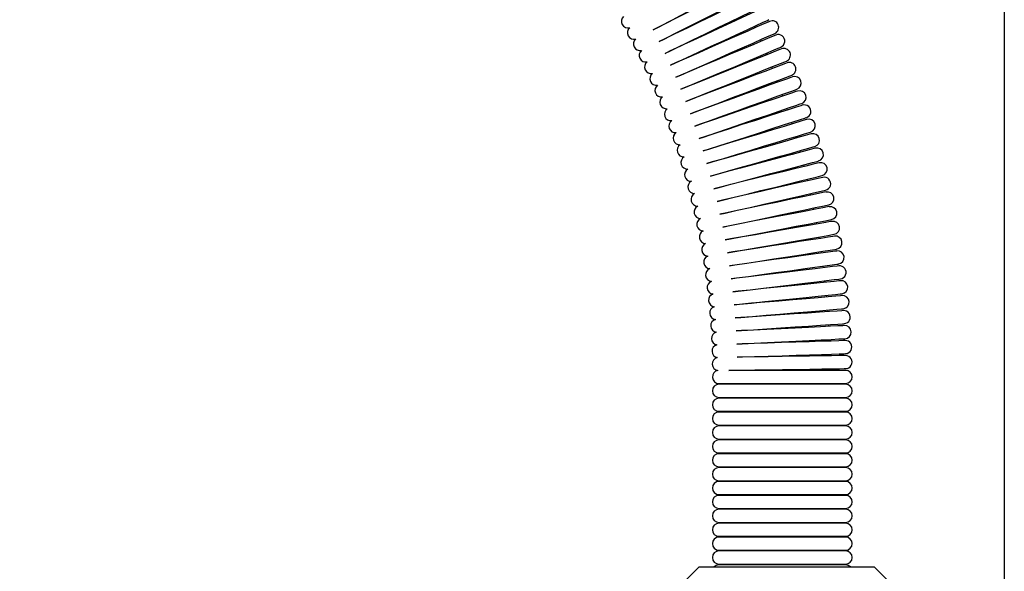
# Model space of a CAD drawing. Units: millimetres. Extents: x -155 to 685, y -630 to 558.
# Drawn here: x 163 to 276, y 196 to 259 of the extents above; entities that cross this region are included whole.
import ezdxf

# ---------------------------------------------------------------- set-up
doc = ezdxf.new("R2010")
doc.units = ezdxf.units.MM
doc.header["$PDSIZE"] = -1
doc.layers.add('寸法', color=3, linetype='Continuous', lineweight=20)
doc.styles.add('japanese', font='romans.shx', dxfattribs={"bigfont": 'bigfont.shx'})
doc.dimstyles.new('KIHON', dxfattribs={"dimscale": 10, "dimtxt": 2.5, "dimasz": 2.5, "dimexe": 0, "dimexo": 2, "dimgap": 1, "dimtad": 1, "dimdec": 0, "dimdsep": 46, "dimtxsty": 'japanese', "dimblk": 'OPEN30', "dimcen": 2.5, "dimadec": 0, "dimazin": 0, "dimtfac": 1, "dimtdec": 0, "dimtmove": 0, "dimatfit": 0, "dimfxl": 1, "dimarcsym": 0})

# ---------------------------------------------------------------- blocks, each defined once
blk = doc.blocks.new('_Open30')
at = {"color": 0, "linetype": 'ByBlock', "lineweight": -2}
for p, q in [((-1, 0.268), (0, 0)), ((0, 0), (-1, -0.268)), ((0, 0), (-1, 0))]:
    blk.add_line(p, q, dxfattribs=at)
blk = doc.blocks.new('*D2')
at = {"layer": 'Defpoints', "color": 0, "transparency": 16777216}
for p in [(147.5, 317.54), (-40.02, -142.47), (225.93, -142.47)]:
    blk.add_point(p, dxfattribs=at)
at = {"layer": '寸法', "color": 0, "lineweight": -2, "transparency": 16777216}
for p, q in [((137.5, 317.54), (-40.02, 317.54)), ((-40.02, 307.54), (-40.02, -132.47)), ((215.93, -142.47), (-40.02, -142.47))]:
    blk.add_line(p, q, dxfattribs=at)
at = {"layer": '寸法', "color": 0, "lineweight": -2, "transparency": 16777216, "xscale": 10, "yscale": 10, "zscale": 10}
for p, rotation in [((-40.02, 317.54), 90), ((-40.02, -142.47), 270)]:
    blk.add_blockref('_Open30', p, dxfattribs=dict(at, rotation=rotation))
at = {"layer": '寸法', "color": 0, "lineweight": 5, "transparency": 16777216, "insert": (-52.02, 84.64), "char_height": 10, "attachment_point": 2, "rotation": 90, "style": 'japanese'}
blk.add_mtext('460', dxfattribs=at)
blk = doc.blocks.new('*D8')
at = {"layer": 'Defpoints', "color": 0, "transparency": 16777216}
for p in [(54.76, 361.03), (54.76, 80.33), (275.76, -138.97)]:
    blk.add_point(p, dxfattribs=at)
at = {"layer": '寸法', "color": 0, "lineweight": -2, "transparency": 16777216}
for p, q in [((54.76, 90.33), (54.76, 361.03)), ((265.76, 361.03), (64.76, 361.03)), ((275.76, -128.97), (275.76, 361.03))]:
    blk.add_line(p, q, dxfattribs=at)
at = {"layer": '寸法', "color": 0, "lineweight": -2, "transparency": 16777216, "xscale": 10, "yscale": 10, "zscale": 10, "rotation": 180}
blk.add_blockref('_Open30', (54.76, 361.03), dxfattribs=at)
at = {"layer": '寸法', "color": 0, "lineweight": -2, "transparency": 16777216, "xscale": 10, "yscale": 10, "zscale": 10}
blk.add_blockref('_Open30', (275.76, 361.03), dxfattribs=at)
at = {"layer": '寸法', "color": 0, "lineweight": 5, "transparency": 16777216, "insert": (165.26, 373.03), "char_height": 10, "attachment_point": 2, "style": 'japanese'}
blk.add_mtext('221', dxfattribs=at)

msp = doc.modelspace()

# ---------------------------------------------------------------- linework, layer by layer
at = {"color": 7, "linetype": 'Continuous', "lineweight": 25}
for p, q in [((247.27, 258.23), (247.19, 258.4)), ((247.95, 256.69), (247.87, 256.86)), ((248.6, 255.14), (248.53, 255.31)), ((249.23, 253.57), (249.16, 253.74)), ((249.83, 251.99), (249.77, 252.17)), ((250.41, 250.41), (250.34, 250.58)), ((250.95, 248.81), (250.89, 248.99)), ((251.47, 247.21), (251.41, 247.38)), ((251.96, 245.59), (251.9, 245.77)), ((252.42, 243.97), (252.37, 244.15)), ((252.85, 242.34), (252.8, 242.52)), ((253.25, 240.7), (253.21, 240.88)), ((253.63, 239.06), (253.59, 239.24)), ((253.97, 237.41), (253.94, 237.59)), ((254.58, 234.09), (254.55, 234.27)), ((254.84, 232.42), (254.81, 232.61)), ((255.06, 230.75), (255.04, 230.93)), ((255.26, 229.08), (255.24, 229.26)), ((255.44, 227.4), (255.42, 227.58)), ((255.58, 225.72), (255.56, 225.9)), ((255.69, 224.03), (255.68, 224.22)), ((255.77, 222.35), (255.76, 222.53)), ((255.82, 220.66), (255.82, 220.85)), ((257.6, 218.99), (244.23, 218.99)), ((243.09, 217.49), (257.6, 217.49)), ((257.6, 217.4), (243.09, 217.4)), ((245.84, 217.49), (245.84, 217.4)), ((255.85, 217.4), (255.85, 217.49)), ((243.09, 215.9), (257.6, 215.9)), ((257.6, 215.81), (243.09, 215.81)), ((245.84, 215.9), (245.84, 215.81)), ((255.85, 215.81), (255.85, 215.9)), ((243.09, 214.31), (257.6, 214.31)), ((257.6, 214.22), (243.09, 214.22)), ((245.84, 214.31), (245.84, 214.22)), ((255.85, 214.22), (255.85, 214.31)), ((243.09, 212.72), (257.6, 212.72)), ((257.6, 212.63), (243.09, 212.63)), ((245.84, 212.72), (245.84, 212.63)), ((255.85, 212.63), (255.85, 212.72)), ((243.09, 211.13), (257.6, 211.13)), ((257.6, 211.04), (243.09, 211.04)), ((245.84, 211.13), (245.84, 211.04)), ((255.85, 211.04), (255.85, 211.13)), ((243.09, 209.54), (257.6, 209.54)), ((257.6, 209.45), (243.09, 209.45)), ((245.84, 209.54), (245.84, 209.45)), ((255.85, 209.45), (255.85, 209.54)), ((243.09, 207.95), (257.6, 207.95)), ((257.6, 207.86), (243.09, 207.86)), ((245.84, 207.95), (245.84, 207.86)), ((255.85, 207.86), (255.85, 207.95)), ((243.09, 206.36), (257.6, 206.36)), ((257.6, 206.27), (243.09, 206.27)), ((245.84, 206.36), (245.84, 206.27)), ((255.85, 206.27), (255.85, 206.36)), ((243.09, 204.77), (257.6, 204.77)), ((257.6, 204.68), (243.09, 204.68)), ((245.84, 204.77), (245.84, 204.68)), ((255.85, 204.68), (255.85, 204.77)), ((243.09, 203.18), (257.6, 203.18)), ((257.6, 203.09), (243.09, 203.09)), ((245.84, 203.18), (245.84, 203.09)), ((255.85, 203.09), (255.85, 203.18)), ((243.09, 201.58), (257.6, 201.58)), ((257.6, 201.49), (243.09, 201.49)), ((245.84, 201.58), (245.84, 201.49)), ((255.85, 201.49), (255.85, 201.58)), ((243.09, 199.99), (257.6, 199.99)), ((257.6, 199.9), (243.09, 199.9)), ((245.84, 199.99), (245.84, 199.9)), ((255.85, 199.9), (255.85, 199.99)), ((243.09, 198.4), (257.6, 198.4)), ((245.84, 198.4), (245.84, 198.31)), ((255.85, 198.31), (255.85, 198.4)), ((257.6, 198.31), (243.09, 198.31)), ((240.84, 196.48), (237.34, 192.98)), ((240.84, 196.48), (260.85, 196.48)), ((243.09, 196.81), (257.6, 196.81)), ((257.6, 196.72), (243.09, 196.72)), ((245.84, 196.81), (245.84, 196.72)), ((255.85, 196.72), (255.85, 196.81)), ((264.35, 192.98), (260.85, 196.48))]:
    msp.add_line(p, q, dxfattribs=at)
at = {"color": 7, "linetype": 'Continuous', "lineweight": 25, "flags": 128}
for points in [[(235.58, 257.98), (236.14, 258.28), (237.35, 258.92), (238.71, 259.63), (240.14, 260.39), (241.56, 261.14), (242.92, 261.86), (244.13, 262.5), (245.15, 263.04), (245.91, 263.44), (246.39, 263.7), (246.55, 263.78)], [(246.65, 263.59), (246.49, 263.51), (246.01, 263.26), (245.24, 262.87), (244.21, 262.35), (242.98, 261.73), (241.62, 261.04), (240.18, 260.31), (238.74, 259.58), (237.37, 258.89), (236.14, 258.27), (235.58, 257.98)], [(236.26, 256.64), (236.82, 256.93), (238.05, 257.55), (239.42, 258.24), (240.86, 258.97), (242.3, 259.7), (243.66, 260.39), (244.89, 261.01), (245.91, 261.53), (246.69, 261.92), (247.16, 262.17), (247.33, 262.25)], [(247.42, 262.05), (247.26, 261.98), (246.78, 261.74), (246, 261.36), (244.97, 260.86), (243.73, 260.26), (242.35, 259.59), (240.9, 258.89), (239.44, 258.19), (238.06, 257.52), (236.83, 256.92), (236.26, 256.64)], [(236.92, 255.29), (237.48, 255.57), (238.72, 256.17), (240.1, 256.84), (241.55, 257.54), (243, 258.24), (244.38, 258.91), (245.62, 259.51), (246.65, 260.01), (247.43, 260.39), (247.91, 260.63), (248.08, 260.7)], [(248.17, 260.51), (248, 260.43), (247.52, 260.21), (246.73, 259.84), (245.69, 259.36), (244.44, 258.78), (243.05, 258.14), (241.59, 257.46), (240.12, 256.78), (238.73, 256.14), (237.49, 255.56), (236.92, 255.29)], [(237.55, 253.93), (238.12, 254.2), (239.36, 254.77), (240.76, 255.42), (242.22, 256.1), (243.68, 256.78), (245.08, 257.42), (246.32, 258), (247.37, 258.48), (248.15, 258.85), (248.64, 259.07), (248.8, 259.15)], [(248.89, 258.95), (248.72, 258.88), (248.23, 258.66), (247.44, 258.31), (246.39, 257.84), (245.14, 257.29), (243.73, 256.67), (242.26, 256.02), (240.78, 255.36), (239.38, 254.74), (238.12, 254.19), (237.55, 253.93)], [(238.15, 252.56), (238.73, 252.81), (239.99, 253.37), (241.39, 253.99), (242.86, 254.64), (244.34, 255.3), (245.74, 255.92), (247, 256.47), (248.05, 256.94), (248.84, 257.29), (249.33, 257.5), (249.5, 257.58)], [(249.58, 257.38), (249.42, 257.31), (248.92, 257.1), (248.13, 256.76), (247.07, 256.32), (245.8, 255.78), (244.39, 255.19), (242.9, 254.56), (241.41, 253.93), (240, 253.34), (238.73, 252.8), (238.15, 252.56)], [(238.74, 251.18), (239.32, 251.42), (240.58, 251.95), (242, 252.55), (243.48, 253.18), (244.97, 253.8), (246.38, 254.4), (247.65, 254.93), (248.71, 255.38), (249.5, 255.72), (250, 255.93), (250.17, 256)], [(250.25, 255.8), (250.08, 255.73), (249.58, 255.53), (248.78, 255.21), (247.71, 254.78), (246.44, 254.27), (245.02, 253.7), (243.52, 253.09), (242.02, 252.49), (240.6, 251.92), (239.32, 251.41), (238.74, 251.18)], [(239.3, 249.78), (239.88, 250.02), (241.16, 250.53), (242.58, 251.1), (244.08, 251.7), (245.57, 252.3), (247, 252.87), (248.27, 253.39), (249.34, 253.81), (250.14, 254.14), (250.64, 254.33), (250.81, 254.4)], [(250.89, 254.2), (250.72, 254.14), (250.22, 253.95), (249.41, 253.64), (248.34, 253.23), (247.05, 252.74), (245.62, 252.19), (244.11, 251.62), (242.6, 251.04), (241.17, 250.5), (239.88, 250.01), (239.3, 249.78)], [(239.83, 248.38), (240.42, 248.6), (241.7, 249.09), (243.14, 249.64), (244.64, 250.22), (246.15, 250.79), (247.58, 251.34), (248.87, 251.83), (249.94, 252.23), (250.75, 252.54), (251.25, 252.73), (251.42, 252.8)], [(251.5, 252.6), (251.33, 252.53), (250.82, 252.35), (250.01, 252.06), (248.93, 251.67), (247.63, 251.2), (246.19, 250.68), (244.67, 250.13), (243.16, 249.58), (241.72, 249.06), (240.42, 248.59), (239.83, 248.38)], [(240.34, 246.97), (240.93, 247.18), (242.22, 247.65), (243.67, 248.17), (245.18, 248.72), (246.7, 249.27), (248.14, 249.79), (249.44, 250.26), (250.52, 250.65), (251.33, 250.94), (251.84, 251.12), (252.01, 251.18)], [(252.08, 250.98), (251.91, 250.92), (251.4, 250.75), (250.58, 250.47), (249.49, 250.1), (248.19, 249.65), (246.74, 249.16), (245.21, 248.63), (243.69, 248.11), (242.24, 247.62), (240.94, 247.17), (240.34, 246.97)], [(240.83, 245.55), (241.42, 245.75), (242.72, 246.2), (244.17, 246.69), (245.7, 247.21), (247.23, 247.74), (248.68, 248.23), (249.98, 248.68), (251.07, 249.05), (251.88, 249.33), (252.39, 249.5), (252.56, 249.56)], [(252.63, 249.35), (252.46, 249.3), (251.95, 249.13), (251.13, 248.87), (250.03, 248.52), (248.72, 248.09), (247.26, 247.62), (245.73, 247.13), (244.19, 246.63), (242.73, 246.16), (241.42, 245.74), (240.83, 245.55)], [(241.29, 244.12), (241.88, 244.31), (243.19, 244.74), (244.65, 245.21), (246.19, 245.7), (247.72, 246.2), (249.18, 246.67), (250.49, 247.09), (251.59, 247.44), (252.41, 247.71), (252.92, 247.87), (253.09, 247.93)], [(253.16, 247.72), (252.98, 247.67), (252.47, 247.51), (251.64, 247.26), (250.54, 246.93), (249.23, 246.53), (247.76, 246.08), (246.22, 245.62), (244.67, 245.15), (243.2, 244.7), (241.89, 244.3), (241.29, 244.12)], [(241.72, 242.69), (242.32, 242.87), (243.64, 243.27), (245.11, 243.71), (246.65, 244.18), (248.19, 244.65), (249.66, 245.09), (250.98, 245.49), (252.08, 245.82), (252.9, 246.07), (253.42, 246.23), (253.59, 246.28)], [(253.65, 246.07), (253.48, 246.02), (252.96, 245.88), (252.13, 245.64), (251.03, 245.33), (249.7, 244.95), (248.23, 244.53), (246.68, 244.09), (245.12, 243.65), (243.65, 243.23), (242.33, 242.86), (241.72, 242.69)], [(242.13, 241.24), (242.74, 241.41), (244.06, 241.79), (245.53, 242.21), (247.09, 242.65), (248.64, 243.09), (250.11, 243.51), (251.44, 243.88), (252.54, 244.2), (253.37, 244.43), (253.89, 244.58), (254.06, 244.63)], [(254.12, 244.42), (253.94, 244.38), (253.43, 244.24), (252.59, 244.02), (251.48, 243.72), (250.15, 243.37), (248.67, 242.98), (247.11, 242.56), (245.55, 242.15), (244.07, 241.76), (242.74, 241.4), (242.13, 241.24)], [(242.52, 239.79), (243.12, 239.95), (244.45, 240.3), (245.93, 240.7), (247.49, 241.11), (249.05, 241.53), (250.54, 241.92), (251.87, 242.27), (252.98, 242.57), (253.81, 242.79), (254.33, 242.92), (254.51, 242.97)], [(254.56, 242.76), (254.38, 242.72), (253.86, 242.59), (253.02, 242.38), (251.91, 242.11), (250.57, 241.78), (249.08, 241.41), (247.52, 241.02), (245.95, 240.64), (244.46, 240.27), (243.13, 239.94), (242.52, 239.79)], [(242.88, 238.33), (243.49, 238.48), (244.82, 238.81), (246.31, 239.18), (247.88, 239.57), (249.44, 239.95), (250.93, 240.32), (252.27, 240.65), (253.38, 240.93), (254.22, 241.13), (254.74, 241.26), (254.92, 241.3)], [(254.97, 241.09), (254.79, 241.05), (254.27, 240.93), (253.43, 240.74), (252.31, 240.49), (250.97, 240.18), (249.47, 239.84), (247.9, 239.48), (246.32, 239.12), (244.83, 238.78), (243.49, 238.47), (242.88, 238.33)], [(243.21, 236.87), (243.82, 237.01), (245.16, 237.32), (246.66, 237.66), (248.23, 238.02), (249.8, 238.38), (251.3, 238.72), (252.64, 239.02), (253.76, 239.28), (254.6, 239.47), (255.12, 239.59), (255.3, 239.63)], [(255.35, 239.42), (255.17, 239.38), (254.65, 239.27), (253.8, 239.09), (252.68, 238.86), (251.33, 238.58), (249.83, 238.26), (248.25, 237.93), (246.67, 237.6), (245.17, 237.28), (243.82, 237), (243.21, 236.87)], [(243.52, 235.4), (244.13, 235.53), (245.48, 235.81), (246.98, 236.13), (248.56, 236.46), (250.14, 236.79), (251.64, 237.11), (252.98, 237.39), (254.11, 237.63), (254.95, 237.8), (255.48, 237.91), (255.66, 237.95)], [(255.7, 237.74), (255.52, 237.7), (254.99, 237.6), (254.15, 237.44), (253.02, 237.22), (251.67, 236.96), (250.16, 236.68), (248.58, 236.37), (246.99, 236.07), (245.49, 235.78), (244.13, 235.52), (243.52, 235.4)], [(243.8, 233.93), (244.42, 234.05), (245.77, 234.31), (247.27, 234.59), (248.86, 234.9), (250.44, 235.2), (251.95, 235.49), (253.3, 235.75), (254.43, 235.97), (255.28, 236.13), (255.8, 236.23), (255.98, 236.26)], [(256.02, 236.05), (255.84, 236.02), (255.31, 235.93), (254.46, 235.78), (253.33, 235.58), (251.98, 235.35), (250.46, 235.09), (248.87, 234.81), (247.28, 234.53), (245.77, 234.27), (244.42, 234.04), (243.8, 233.93)], [(254.29, 235.75), (254.27, 235.85), (254.26, 235.93)], [(244.06, 232.45), (244.68, 232.56), (246.03, 232.79), (247.54, 233.06), (249.13, 233.33), (250.72, 233.61), (252.23, 233.87), (253.59, 234.1), (254.72, 234.3), (255.57, 234.45), (256.1, 234.54), (256.28, 234.57)], [(256.31, 234.36), (256.13, 234.33), (255.6, 234.25), (254.75, 234.11), (253.61, 233.94), (252.26, 233.73), (250.74, 233.49), (249.15, 233.24), (247.55, 232.99), (246.04, 232.76), (244.68, 232.55), (244.06, 232.45)], [(244.29, 230.97), (244.91, 231.06), (246.27, 231.28), (247.78, 231.51), (249.38, 231.76), (250.97, 232.01), (252.49, 232.24), (253.85, 232.46), (254.98, 232.63), (255.83, 232.76), (256.36, 232.85), (256.54, 232.88)], [(256.58, 232.66), (256.4, 232.64), (255.86, 232.56), (255.01, 232.45), (253.87, 232.29), (252.51, 232.1), (250.99, 231.89), (249.39, 231.67), (247.79, 231.45), (246.27, 231.24), (244.91, 231.05), (244.29, 230.97)], [(244.49, 229.48), (245.11, 229.57), (246.48, 229.75), (248, 229.96), (249.59, 230.18), (251.19, 230.4), (252.71, 230.61), (254.07, 230.8), (255.21, 230.96), (256.07, 231.08), (256.6, 231.15), (256.78, 231.17)], [(256.81, 230.96), (256.63, 230.94), (256.09, 230.87), (255.24, 230.77), (254.1, 230.63), (252.73, 230.47), (251.21, 230.29), (249.61, 230.09), (248, 229.9), (246.48, 229.72), (245.12, 229.56), (244.49, 229.48)], [(244.67, 227.99), (245.3, 228.07), (246.66, 228.23), (248.18, 228.41), (249.79, 228.6), (251.39, 228.8), (252.91, 228.98), (254.28, 229.14), (255.42, 229.28), (256.27, 229.38), (256.81, 229.45), (256.99, 229.47)], [(257.01, 229.25), (256.83, 229.24), (256.3, 229.18), (255.44, 229.09), (254.29, 228.98), (252.93, 228.84), (251.4, 228.68), (249.8, 228.52), (248.19, 228.35), (246.66, 228.19), (245.3, 228.05), (244.67, 227.99)], [(244.82, 226.5), (245.45, 226.56), (246.82, 226.7), (248.34, 226.86), (249.95, 227.02), (251.55, 227.19), (253.08, 227.34), (254.45, 227.48), (255.59, 227.6), (256.45, 227.69), (256.98, 227.74), (257.16, 227.76)], [(257.18, 227.55), (257, 227.53), (256.47, 227.48), (255.61, 227.41), (254.46, 227.31), (253.09, 227.2), (251.56, 227.07), (249.96, 226.93), (248.35, 226.8), (246.82, 226.67), (245.45, 226.55), (244.82, 226.5)], [(244.95, 225), (245.58, 225.06), (246.95, 225.17), (248.48, 225.3), (250.08, 225.44), (251.69, 225.57), (253.22, 225.7), (254.59, 225.82), (255.73, 225.92), (256.59, 225.99), (257.13, 226.03), (257.31, 226.05)], [(257.33, 225.83), (257.15, 225.82), (256.61, 225.79), (255.75, 225.73), (254.6, 225.65), (253.23, 225.56), (251.7, 225.46), (250.09, 225.35), (248.48, 225.24), (246.95, 225.14), (245.58, 225.04), (244.95, 225)], [(245.05, 223.51), (245.68, 223.55), (247.05, 223.64), (248.58, 223.74), (250.19, 223.85), (251.8, 223.96), (253.33, 224.06), (254.7, 224.15), (255.85, 224.23), (256.71, 224.29), (257.25, 224.32), (257.43, 224.34)], [(257.44, 224.12), (257.26, 224.11), (256.72, 224.08), (255.86, 224.04), (254.71, 223.99), (253.34, 223.92), (251.81, 223.84), (250.2, 223.76), (248.58, 223.68), (247.05, 223.6), (245.68, 223.54), (245.05, 223.51)], [(245.13, 222.01), (245.75, 222.04), (247.13, 222.11), (248.66, 222.18), (250.27, 222.26), (251.88, 222.34), (253.41, 222.42), (254.79, 222.49), (255.93, 222.54), (256.8, 222.59), (257.33, 222.61), (257.51, 222.62)], [(257.52, 222.41), (257.34, 222.4), (256.81, 222.38), (255.94, 222.35), (254.79, 222.32), (253.42, 222.27), (251.89, 222.22), (250.27, 222.17), (248.66, 222.12), (247.13, 222.07), (245.75, 222.03), (245.13, 222.01)], [(245.18, 220.51), (245.8, 220.53), (247.18, 220.57), (248.71, 220.62), (250.32, 220.67), (251.94, 220.72), (253.47, 220.77), (254.84, 220.82), (255.99, 220.85), (256.85, 220.88), (257.39, 220.9), (257.57, 220.91)], [(257.58, 220.69), (257.4, 220.69), (256.86, 220.68), (255.99, 220.67), (254.85, 220.65), (253.47, 220.63), (251.94, 220.61), (250.32, 220.58), (248.71, 220.56), (247.18, 220.54), (245.8, 220.52), (245.18, 220.51)], [(244.23, 218.99), (244.68, 219), (245.82, 219.02), (247.2, 219.04), (248.73, 219.06), (250.35, 219.08), (251.96, 219.11), (253.49, 219.13), (254.87, 219.15), (256.02, 219.16), (256.88, 219.18), (257.42, 219.19), (257.6, 219.19)]]:
    msp.add_lwpolyline(points, dxfattribs=at)
at = {"color": 7, "linetype": 'Continuous', "lineweight": 25}
for centre, start, end in [((232.68, 258.95), 132.0871, 285.6552), ((233.37, 257.66), 131.086, 284.6541), ((249.19, 258.26), 293.8659, 113.8659), ((249.88, 256.69), 292.8649, 112.8649), ((234.05, 256.36), 130.085, 283.6531), ((250.53, 255.1), 291.8639, 111.8639), ((234.7, 255.05), 129.084, 282.6521), ((235.32, 253.73), 128.0829, 281.651), ((251.15, 253.5), 290.8628, 110.8628), ((235.93, 252.39), 127.0819, 280.65), ((251.75, 251.89), 289.8618, 109.8618), ((236.51, 251.05), 126.0809, 279.6489), ((237.07, 249.7), 125.0798, 278.6479), ((252.32, 250.27), 288.8607, 108.8607), ((252.86, 248.64), 287.8597, 107.8597), ((237.6, 248.33), 124.0788, 277.6469), ((238.11, 246.96), 123.0777, 276.6458), ((253.37, 247), 286.8587, 106.8587), ((238.59, 245.58), 122.0767, 275.6448), ((253.86, 245.35), 285.8576, 105.8576), ((239.05, 244.19), 121.0757, 274.6437), ((254.31, 243.7), 284.8566, 104.8566), ((239.49, 242.79), 120.0746, 273.6427), ((254.74, 242.03), 283.8556, 103.8556), ((239.9, 241.39), 119.0736, 272.6417), ((240.29, 239.98), 118.0725, 271.6406), ((255.14, 240.36), 282.8545, 102.8545), ((240.65, 238.56), 117.0715, 270.6396), ((255.5, 238.68), 281.8535, 101.8535), ((240.99, 237.13), 116.0705, 269.6386), ((255.84, 237), 280.8524, 100.8524), ((241.31, 235.7), 115.0694, 268.6375), ((256.15, 235.31), 279.8514, 99.8514), ((241.59, 234.27), 114.0684, 267.6365), ((241.86, 232.83), 113.0674, 266.6354), ((256.43, 233.62), 278.8504, 98.8504), ((256.68, 231.92), 277.8493, 97.8493), ((242.09, 231.39), 112.0663, 265.6344), ((242.31, 229.94), 111.0653, 264.6334), ((256.9, 230.21), 276.8483, 96.8483), ((242.49, 228.48), 110.0642, 263.6323), ((257.09, 228.51), 275.8472, 95.8472), ((242.66, 227.03), 109.0632, 262.6313), ((257.25, 226.8), 274.8462, 94.8462), ((242.79, 225.57), 108.0622, 261.6302), ((257.38, 225.09), 273.8452, 93.8452), ((242.9, 224.11), 107.0611, 260.6292), ((242.99, 222.65), 106.0601, 259.6282), ((257.48, 223.37), 272.8441, 92.8441), ((257.55, 221.66), 271.8431, 91.8431), ((243.05, 221.19), 105.059, 258.6271), ((243.08, 219.73), 104.058, 261.8002), ((257.59, 219.94), 270.842, 90.842), ((243.09, 218.24), 98.8985, 270), ((257.6, 218.24), 270, 90), ((243.09, 216.65), 90, 270), ((257.6, 216.65), 270, 90), ((243.09, 215.06), 90, 270), ((257.6, 215.06), 270, 90), ((243.09, 213.47), 90, 270), ((257.6, 213.47), 270, 90), ((243.09, 211.88), 90, 270), ((257.6, 211.88), 270, 90), ((243.09, 210.29), 90, 270), ((257.6, 210.29), 270, 90), ((243.09, 208.7), 90, 270), ((257.6, 208.7), 270, 90), ((243.09, 207.11), 90, 270), ((257.6, 207.11), 270, 90), ((243.09, 205.52), 90, 270), ((257.6, 205.52), 270, 90), ((243.09, 203.93), 90, 270), ((257.6, 203.93), 270, 90), ((243.09, 202.34), 90, 270), ((257.6, 202.34), 270, 90), ((243.09, 200.74), 90, 270), ((257.6, 200.74), 270, 90), ((243.09, 199.15), 90, 270), ((257.6, 199.15), 270, 90), ((243.09, 197.56), 90, 270), ((257.6, 197.56), 270, 90), ((243.09, 195.97), 90, 137.0409), ((257.6, 195.97), 42.9591, 90)]:
    msp.add_arc(centre, 0.75, start, end, dxfattribs=at)

# ---------------------------------------------------------------- dimensions: what is measured, and where the dimension line sits
at = {"layer": '寸法', "lineweight": 5}
dim = msp.add_linear_dim(base=(54.76, 361.03), p1=(275.76, -138.97), p2=(54.76, 80.33), dimstyle='KIHON', override={"dimtxt": 1, "dimasz": 1, "dimexo": 1, "dimgap": 0.2, "dimdec": 1}, dxfattribs=at)
dim.commit()
dim.dimension.update_dxf_attribs({"geometry": '*D8', "text_midpoint": (165.26, 361.03), "dimtype": 160})
dim = msp.add_linear_dim(base=(-40.02, -142.47), p1=(147.5, 317.54), p2=(225.93, -142.47), angle=90, dimstyle='KIHON', override={"dimtxt": 1, "dimasz": 1, "dimexo": 1, "dimgap": 0.2, "dimdec": 1}, dxfattribs=at)
dim.commit()
dim.dimension.update_dxf_attribs({"geometry": '*D2', "text_midpoint": (-40.02, 84.64), "dimtype": 160})

doc.saveas('drawing.dxf')
